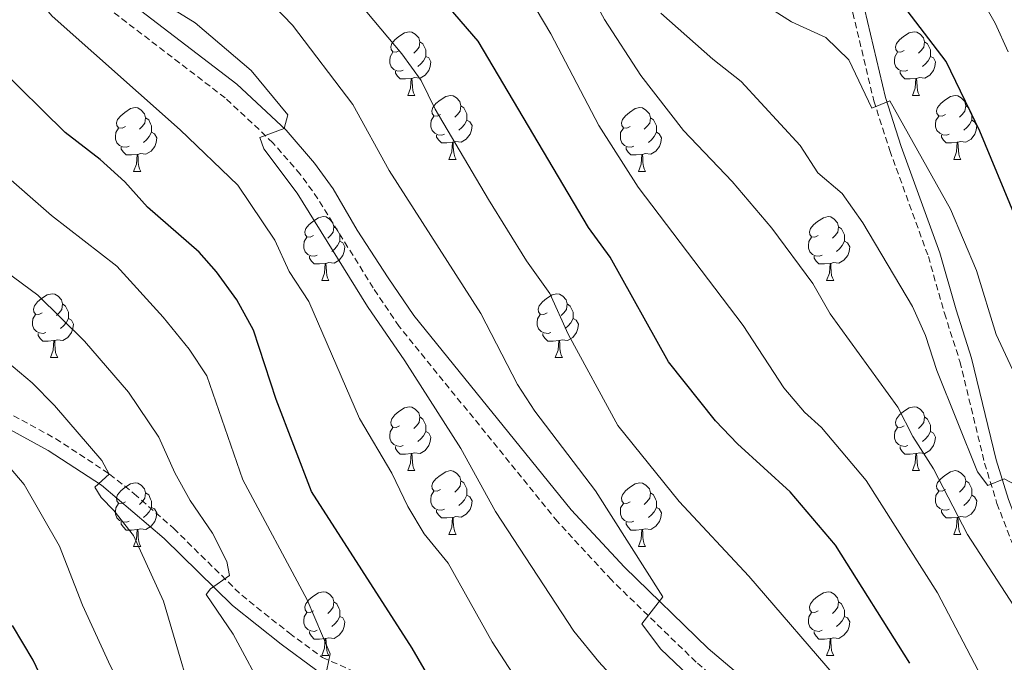
# Model space of a CAD drawing. Units: metres. Extents: x 620496 to 625003, y 4712890 to 4715939.
# Drawn here: x 622078 to 622233, y 4715206 to 4715307 of the extents above; entities that cross this region are included whole.
import ezdxf

# ---------------------------------------------------------------- set-up
doc = ezdxf.new("R2010")
doc.units = ezdxf.units.M
doc.header["$MEASUREMENT"] = 0
doc.linetypes.add('TRAZOS', pattern=[0.75, 0.5, -0.25])
doc.linetypes.add('TRAZOSX2', pattern=[1.5, 1, -0.5])
for name, color, linetype, lineweight in [('Level 21', 1, 'TRAZOS', 0), ('Level 36', 92, 'Continuous', 0), ('Level 4', 36, 'Continuous', 30), ('Level 5', 36, 'Continuous', 0)]:
    doc.layers.add(name, color=color, linetype=linetype, lineweight=lineweight)

msp = doc.modelspace()

# ---------------------------------------------------------------- linework, layer by layer
at = {"layer": 'Level 21', "color": 19, "linetype": 'TRAZOSX2', "lineweight": 0}
for points in [[(622198.88, 4715402.2, 752.62), (622198.09, 4715388.06, 757.03), (622195.39, 4715373.28, 761.29), (622194.39, 4715368.06, 763.62), (622194.3, 4715361.89, 764.71), (622195.38, 4715355.59, 766.62), (622198.93, 4715338.12, 770.06), (622200.77, 4715329.54, 772.39), (622202.5, 4715323.53, 773.68), (622209.1, 4715307.85, 777.15), (622212.39, 4715294.02, 779.86), (622214.9, 4715286.21, 780.45), (622220.97, 4715269.52, 781.8), (622223.5, 4715260.6, 782.48), (622225.93, 4715253, 783.45), (622229.81, 4715237.03, 784.65), (622231.75, 4715230.7, 785.36), (622234.01, 4715224.78, 785.62), (622237.75, 4715217.31, 786.42), (622243.53, 4715203.43, 787.95)], [(622193.44, 4715198.15, 808.63), (622184.47, 4715205.75, 809.28), (622171.15, 4715218.66, 810.46), (622162.67, 4715227.83, 810.98), (622137.81, 4715258.54, 813.37), (622133.7, 4715264.58, 813.4), (622125.03, 4715278.61, 814.46), (622122.26, 4715282.45, 814.67), (622117.96, 4715287.42, 814.99), (622110.45, 4715294.47, 815.25), (622092.61, 4715308.15, 815.99), (622080.74, 4715320.16, 816.34), (622067.01, 4715336.67, 817.08)], [(622071.93, 4715247.37, 842.89), (622083.78, 4715240.9, 841.07), (622092.29, 4715235.31, 839.87), (622096.16, 4715232.22, 839.14), (622102.36, 4715226.75, 837.53), (622113.05, 4715216.25, 834.12), (622120.55, 4715210.28, 832.07), (622125.76, 4715206.47, 830.42), (622130.16, 4715204.53, 829.09)]]:
    msp.add_polyline3d(points, dxfattribs=at)
at = {"layer": 'Level 21', "color": 19, "linetype": 'Continuous', "lineweight": 0}
for points in [[(622245.33, 4715204.03, 787.95), (622239.47, 4715218.11, 786.42), (622235.75, 4715225.54, 785.62), (622233.55, 4715231.32, 785.36), (622231.65, 4715237.53, 784.65), (622227.77, 4715253.52, 783.45), (622225.32, 4715261.14, 782.48), (622222.77, 4715270.1, 781.8), (622216.7, 4715286.83, 780.45), (622214.23, 4715294.54, 779.86), (622210.92, 4715308.45, 777.15), (622204.3, 4715324.17, 773.68), (622202.61, 4715330, 772.39), (622200.79, 4715338.5, 770.06), (622197.24, 4715355.93, 766.62), (622196.2, 4715362.03, 764.71), (622196.29, 4715367.86, 763.62), (622197.55, 4715374.54, 760.77)], [(622069.08, 4715338.64, 817.08), (622082.85, 4715322.07, 816.34), (622094.5, 4715310.29, 815.99), (622112.29, 4715296.64, 815.25), (622120.02, 4715289.39, 814.99), (622124.49, 4715284.22, 814.67), (622127.42, 4715280.17, 814.46), (622131.22, 4715273.67, 814.07), (622136.07, 4715266.15, 813.4), (622140.1, 4715260.24, 813.37), (622164.82, 4715229.69, 810.98), (622173.19, 4715220.65, 810.46), (622186.38, 4715207.86, 809.28), (622195.23, 4715200.37, 808.63)], [(622071.02, 4715245.38, 842.89), (622082.66, 4715239.03, 841.07), (622091.01, 4715233.55, 839.87), (622100.88, 4715225.16, 837.53), (622111.61, 4715214.62, 834.12), (622119.23, 4715208.55, 832.07), (622124.67, 4715204.57, 830.42), (622129.39, 4715202.49, 829.09), (622138.89, 4715199.5, 826.28), (622155.51, 4715192.72, 821.51), (622162.95, 4715190.74, 819.3), (622170.25, 4715189.52, 817.66), (622176.4, 4715187.81, 815.92), (622181.31, 4715186.73, 814.82), (622185.03, 4715186.16, 814.01), (622190.6, 4715186.02, 812.48), (622195.55, 4715186.35, 810.8), (622204.72, 4715188.28, 807.72)]]:
    msp.add_polyline3d(points, dxfattribs=at)
at = {"layer": 'Level 36', "color": 92, "linetype": 'Continuous', "lineweight": 0}
for p, q in [((622139.15, 4715294.84, 0.01), (622140.27, 4715294.84, 0.01)), ((622218.48, 4715294.84, 0.01), (622219.6, 4715294.84, 0.01)), ((622145.62, 4715284.8, 0.01), (622146.75, 4715284.8, 0.01)), ((622224.95, 4715284.8, 0.01), (622226.08, 4715284.8, 0.01)), ((622096.07, 4715282.9, 0.01), (622097.19, 4715282.9, 0.01)), ((622175.4, 4715282.9, 0.01), (622176.52, 4715282.9, 0.01)), ((622125.64, 4715265.76, 0.01), (622126.77, 4715265.76, 0.01)), ((622204.97, 4715265.76, 0.01), (622206.1, 4715265.76, 0.01)), ((622083.01, 4715253.62, 0.01), (622084.13, 4715253.62, 0.01)), ((622162.34, 4715253.62, 0.01), (622163.46, 4715253.62, 0.01)), ((622139.15, 4715235.85, 0.01), (622140.27, 4715235.85, 0.01)), ((622218.48, 4715235.85, 0.01), (622219.6, 4715235.85, 0.01)), ((622145.62, 4715225.81, 0.01), (622146.75, 4715225.81, 0.01)), ((622224.95, 4715225.81, 0.01), (622226.08, 4715225.81, 0.01)), ((622096.07, 4715223.91, 0.01), (622097.19, 4715223.91, 0.01)), ((622175.4, 4715223.91, 0.01), (622176.52, 4715223.91, 0.01)), ((622125.64, 4715206.76, 0.01), (622126.77, 4715206.76, 0.01)), ((622204.97, 4715206.76, 0.01), (622206.1, 4715206.76, 0.01))]:
    msp.add_line(p, q, dxfattribs=at)
for points in [[(622137.85, 4715301.9, 0.01), (622137.32, 4715301.64, 0.01), (622136.79, 4715301.69, 0.01), (622136.52, 4715302.06, 0.01), (622136.47, 4715302.48, 0.01), (622136.63, 4715303, 0.01), (622137.11, 4715303.6, 0.01), (622137.74, 4715304.13, 0.01), (622138.64, 4715304.72, 0.01), (622139.39, 4715304.88, 0.01), (622139.81, 4715304.82, 0.01), (622140.34, 4715304.5, 0.01), (622140.87, 4715303.92, 0.01), (622141.03, 4715303.28, 0.01), (622140.92, 4715302.43, 0.01), (622140.5, 4715301.9, 0.01), (622140.08, 4715301.48, 0.01)], [(622217.18, 4715301.9, 0.01), (622216.64, 4715301.64, 0.01), (622216.12, 4715301.69, 0.01), (622215.85, 4715302.06, 0.01), (622215.8, 4715302.48, 0.01), (622215.96, 4715303, 0.01), (622216.44, 4715303.6, 0.01), (622217.07, 4715304.13, 0.01), (622217.97, 4715304.72, 0.01), (622218.72, 4715304.88, 0.01), (622219.14, 4715304.82, 0.01), (622219.67, 4715304.5, 0.01), (622220.2, 4715303.92, 0.01), (622220.36, 4715303.28, 0.01), (622220.25, 4715302.43, 0.01), (622219.82, 4715301.9, 0.01), (622219.4, 4715301.48, 0.01)], [(622141.03, 4715303.28, 0.01), (622141.51, 4715302.96, 0.01), (622141.82, 4715302.32, 0.01), (622141.98, 4715302, 0.01), (622141.98, 4715301.42, 0.01), (622141.98, 4715301, 0.01), (622141.61, 4715300.31, 0.01), (622141.19, 4715299.83, 0.01), (622140.71, 4715299.41, 0.01)], [(622220.36, 4715303.28, 0.01), (622220.84, 4715302.96, 0.01), (622221.15, 4715302.32, 0.01), (622221.31, 4715302, 0.01), (622221.31, 4715301.42, 0.01), (622221.31, 4715301, 0.01), (622220.94, 4715300.31, 0.01), (622220.52, 4715299.83, 0.01), (622220.04, 4715299.41, 0.01)], [(622138.43, 4715298.82, 0.01), (622138.01, 4715298.66, 0.01), (622137.42, 4715298.72, 0.01), (622136.95, 4715298.93, 0.01), (622136.52, 4715299.36, 0.01), (622136.31, 4715299.94, 0.01), (622136.31, 4715300.36, 0.01), (622136.36, 4715300.94, 0.01), (622136.79, 4715301.64, 0.01)], [(622217.76, 4715298.82, 0.01), (622217.34, 4715298.66, 0.01), (622216.75, 4715298.72, 0.01), (622216.28, 4715298.93, 0.01), (622215.85, 4715299.36, 0.01), (622215.64, 4715299.94, 0.01), (622215.64, 4715300.36, 0.01), (622215.69, 4715300.94, 0.01), (622216.12, 4715301.64, 0.01)], [(622141.98, 4715301, 0.01), (622142.44, 4715300.75, 0.01), (622142.78, 4715300.14, 0.01), (622142.67, 4715299.41, 0.01), (622142.46, 4715298.77, 0.01), (622141.88, 4715298.03, 0.01), (622141.08, 4715297.55, 0.01), (622140.23, 4715297.66, 0.01), (622139.8, 4715297.52, 0.01)], [(622221.31, 4715301, 0.01), (622221.76, 4715300.75, 0.01), (622222.11, 4715300.14, 0.01), (622222, 4715299.41, 0.01), (622221.79, 4715298.77, 0.01), (622221.2, 4715298.03, 0.01), (622220.41, 4715297.55, 0.01), (622219.56, 4715297.66, 0.01), (622219.13, 4715297.52, 0.01)], [(622139.69, 4715297.52, 0.01), (622138.8, 4715297.44, 0.01), (622137.96, 4715297.44, 0.01), (622137.53, 4715297.87, 0.01), (622137.21, 4715298.34, 0.01), (622137.21, 4715298.66, 0.01)], [(622219.02, 4715297.52, 0.01), (622218.13, 4715297.44, 0.01), (622217.28, 4715297.44, 0.01), (622216.86, 4715297.87, 0.01), (622216.54, 4715298.34, 0.01), (622216.54, 4715298.66, 0.01)], [(622139.15, 4715294.84, 0.01), (622139.58, 4715296, 0.01), (622139.69, 4715297.52, 0.01), (622139.8, 4715297.52, 0.01), (622139.84, 4715296.94, 0.01), (622139.87, 4715296.26, 0.01), (622139.94, 4715295.64, 0.01), (622140.06, 4715295.24, 0.01), (622140.27, 4715294.84, 0.01)], [(622218.48, 4715294.84, 0.01), (622218.91, 4715296, 0.01), (622219.02, 4715297.52, 0.01), (622219.13, 4715297.52, 0.01), (622219.16, 4715296.94, 0.01), (622219.2, 4715296.26, 0.01), (622219.27, 4715295.64, 0.01), (622219.38, 4715295.24, 0.01), (622219.6, 4715294.84, 0.01)], [(622144.32, 4715291.86, 0.01), (622143.79, 4715291.6, 0.01), (622143.26, 4715291.66, 0.01), (622143, 4715292.02, 0.01), (622142.94, 4715292.45, 0.01), (622143.1, 4715292.97, 0.01), (622143.58, 4715293.56, 0.01), (622144.22, 4715294.1, 0.01), (622145.12, 4715294.68, 0.01), (622145.86, 4715294.84, 0.01), (622146.29, 4715294.78, 0.01), (622146.82, 4715294.47, 0.01), (622147.35, 4715293.88, 0.01), (622147.51, 4715293.24, 0.01), (622147.4, 4715292.4, 0.01), (622146.97, 4715291.86, 0.01), (622146.55, 4715291.44, 0.01)], [(622223.65, 4715291.86, 0.01), (622223.12, 4715291.6, 0.01), (622222.59, 4715291.66, 0.01), (622222.32, 4715292.02, 0.01), (622222.27, 4715292.45, 0.01), (622222.43, 4715292.97, 0.01), (622222.91, 4715293.56, 0.01), (622223.54, 4715294.1, 0.01), (622224.44, 4715294.68, 0.01), (622225.19, 4715294.84, 0.01), (622225.62, 4715294.78, 0.01), (622226.14, 4715294.47, 0.01), (622226.68, 4715293.88, 0.01), (622226.84, 4715293.24, 0.01), (622226.72, 4715292.4, 0.01), (622226.3, 4715291.86, 0.01), (622225.88, 4715291.44, 0.01)], [(622094.77, 4715289.96, 0.01), (622094.24, 4715289.7, 0.01), (622093.71, 4715289.75, 0.01), (622093.44, 4715290.12, 0.01), (622093.39, 4715290.54, 0.01), (622093.55, 4715291.06, 0.01), (622094.03, 4715291.66, 0.01), (622094.66, 4715292.19, 0.01), (622095.56, 4715292.78, 0.01), (622096.31, 4715292.94, 0.01), (622096.73, 4715292.88, 0.01), (622097.26, 4715292.56, 0.01), (622097.79, 4715291.98, 0.01), (622097.95, 4715291.34, 0.01), (622097.84, 4715290.49, 0.01), (622097.42, 4715289.96, 0.01), (622097, 4715289.54, 0.01)], [(622147.51, 4715293.24, 0.01), (622147.98, 4715292.93, 0.01), (622148.3, 4715292.29, 0.01), (622148.46, 4715291.97, 0.01), (622148.46, 4715291.39, 0.01), (622148.46, 4715290.96, 0.01), (622148.09, 4715290.28, 0.01), (622147.67, 4715289.8, 0.01), (622147.19, 4715289.38, 0.01)], [(622174.1, 4715289.96, 0.01), (622173.56, 4715289.7, 0.01), (622173.04, 4715289.75, 0.01), (622172.77, 4715290.12, 0.01), (622172.72, 4715290.54, 0.01), (622172.88, 4715291.06, 0.01), (622173.36, 4715291.66, 0.01), (622173.99, 4715292.19, 0.01), (622174.89, 4715292.78, 0.01), (622175.64, 4715292.94, 0.01), (622176.06, 4715292.88, 0.01), (622176.59, 4715292.56, 0.01), (622177.12, 4715291.98, 0.01), (622177.28, 4715291.34, 0.01), (622177.17, 4715290.49, 0.01), (622176.74, 4715289.96, 0.01), (622176.32, 4715289.54, 0.01)], [(622226.84, 4715293.24, 0.01), (622227.31, 4715292.93, 0.01), (622227.62, 4715292.29, 0.01), (622227.78, 4715291.97, 0.01), (622227.78, 4715291.39, 0.01), (622227.78, 4715290.96, 0.01), (622227.42, 4715290.28, 0.01), (622227, 4715289.8, 0.01), (622226.52, 4715289.38, 0.01)], [(622097.95, 4715291.34, 0.01), (622098.43, 4715291.02, 0.01), (622098.74, 4715290.38, 0.01), (622098.9, 4715290.06, 0.01), (622098.9, 4715289.48, 0.01), (622098.9, 4715289.06, 0.01), (622098.53, 4715288.37, 0.01), (622098.11, 4715287.89, 0.01), (622097.63, 4715287.47, 0.01)], [(622144.91, 4715288.78, 0.01), (622144.48, 4715288.62, 0.01), (622143.9, 4715288.68, 0.01), (622143.42, 4715288.9, 0.01), (622143, 4715289.32, 0.01), (622142.78, 4715289.9, 0.01), (622142.78, 4715290.32, 0.01), (622142.84, 4715290.91, 0.01), (622143.26, 4715291.6, 0.01)], [(622148.46, 4715290.96, 0.01), (622148.91, 4715290.72, 0.01), (622149.26, 4715290.1, 0.01), (622149.15, 4715289.38, 0.01), (622148.94, 4715288.74, 0.01), (622148.35, 4715288, 0.01), (622147.56, 4715287.52, 0.01), (622146.71, 4715287.62, 0.01), (622146.28, 4715287.49, 0.01)], [(622177.28, 4715291.34, 0.01), (622177.76, 4715291.02, 0.01), (622178.07, 4715290.38, 0.01), (622178.23, 4715290.06, 0.01), (622178.23, 4715289.48, 0.01), (622178.23, 4715289.06, 0.01), (622177.86, 4715288.37, 0.01), (622177.44, 4715287.89, 0.01), (622176.96, 4715287.47, 0.01)], [(622224.24, 4715288.78, 0.01), (622223.81, 4715288.62, 0.01), (622223.22, 4715288.68, 0.01), (622222.75, 4715288.9, 0.01), (622222.32, 4715289.32, 0.01), (622222.11, 4715289.9, 0.01), (622222.11, 4715290.32, 0.01), (622222.16, 4715290.91, 0.01), (622222.59, 4715291.6, 0.01)], [(622227.78, 4715290.96, 0.01), (622228.24, 4715290.72, 0.01), (622228.58, 4715290.1, 0.01), (622228.48, 4715289.38, 0.01), (622228.26, 4715288.74, 0.01), (622227.68, 4715288, 0.01), (622226.88, 4715287.52, 0.01), (622226.04, 4715287.62, 0.01), (622225.6, 4715287.49, 0.01)], [(622095.35, 4715286.88, 0.01), (622094.93, 4715286.72, 0.01), (622094.34, 4715286.78, 0.01), (622093.87, 4715286.99, 0.01), (622093.44, 4715287.42, 0.01), (622093.23, 4715288, 0.01), (622093.23, 4715288.42, 0.01), (622093.28, 4715289, 0.01), (622093.71, 4715289.7, 0.01)], [(622098.9, 4715289.06, 0.01), (622099.36, 4715288.81, 0.01), (622099.7, 4715288.2, 0.01), (622099.59, 4715287.47, 0.01), (622099.38, 4715286.83, 0.01), (622098.8, 4715286.09, 0.01), (622098, 4715285.61, 0.01), (622097.15, 4715285.72, 0.01), (622096.72, 4715285.58, 0.01)], [(622174.68, 4715286.88, 0.01), (622174.26, 4715286.72, 0.01), (622173.67, 4715286.78, 0.01), (622173.2, 4715286.99, 0.01), (622172.77, 4715287.42, 0.01), (622172.56, 4715288, 0.01), (622172.56, 4715288.42, 0.01), (622172.61, 4715289, 0.01), (622173.04, 4715289.7, 0.01)], [(622178.23, 4715289.06, 0.01), (622178.68, 4715288.81, 0.01), (622179.03, 4715288.2, 0.01), (622178.92, 4715287.47, 0.01), (622178.71, 4715286.83, 0.01), (622178.12, 4715286.09, 0.01), (622177.33, 4715285.61, 0.01), (622176.48, 4715285.72, 0.01), (622176.05, 4715285.58, 0.01)], [(622146.17, 4715287.49, 0.01), (622145.28, 4715287.4, 0.01), (622144.43, 4715287.4, 0.01), (622144.01, 4715287.84, 0.01), (622143.69, 4715288.31, 0.01), (622143.69, 4715288.62, 0.01)], [(622225.5, 4715287.49, 0.01), (622224.6, 4715287.4, 0.01), (622223.76, 4715287.4, 0.01), (622223.34, 4715287.84, 0.01), (622223.02, 4715288.31, 0.01), (622223.02, 4715288.62, 0.01)], [(622096.61, 4715285.58, 0.01), (622095.72, 4715285.5, 0.01), (622094.88, 4715285.5, 0.01), (622094.45, 4715285.93, 0.01), (622094.13, 4715286.4, 0.01), (622094.13, 4715286.72, 0.01)], [(622145.62, 4715284.8, 0.01), (622146.06, 4715285.96, 0.01), (622146.17, 4715287.49, 0.01), (622146.28, 4715287.49, 0.01), (622146.31, 4715286.9, 0.01), (622146.35, 4715286.22, 0.01), (622146.42, 4715285.6, 0.01), (622146.53, 4715285.2, 0.01), (622146.75, 4715284.8, 0.01)], [(622175.94, 4715285.58, 0.01), (622175.05, 4715285.5, 0.01), (622174.2, 4715285.5, 0.01), (622173.78, 4715285.93, 0.01), (622173.46, 4715286.4, 0.01), (622173.46, 4715286.72, 0.01)], [(622224.95, 4715284.8, 0.01), (622225.38, 4715285.96, 0.01), (622225.5, 4715287.49, 0.01), (622225.6, 4715287.49, 0.01), (622225.64, 4715286.9, 0.01), (622225.68, 4715286.22, 0.01), (622225.74, 4715285.6, 0.01), (622225.86, 4715285.2, 0.01), (622226.08, 4715284.8, 0.01)], [(622096.07, 4715282.9, 0.01), (622096.5, 4715284.06, 0.01), (622096.61, 4715285.58, 0.01), (622096.72, 4715285.58, 0.01), (622096.76, 4715285, 0.01), (622096.79, 4715284.32, 0.01), (622096.86, 4715283.7, 0.01), (622096.98, 4715283.3, 0.01), (622097.19, 4715282.9, 0.01)], [(622175.4, 4715282.9, 0.01), (622175.83, 4715284.06, 0.01), (622175.94, 4715285.58, 0.01), (622176.05, 4715285.58, 0.01), (622176.08, 4715285, 0.01), (622176.12, 4715284.32, 0.01), (622176.19, 4715283.7, 0.01), (622176.3, 4715283.3, 0.01), (622176.52, 4715282.9, 0.01)], [(622124.34, 4715272.82, 0.01), (622123.82, 4715272.55, 0.01), (622123.28, 4715272.61, 0.01), (622123.02, 4715272.98, 0.01), (622122.96, 4715273.4, 0.01), (622123.12, 4715273.92, 0.01), (622123.6, 4715274.52, 0.01), (622124.24, 4715275.05, 0.01), (622125.14, 4715275.63, 0.01), (622125.88, 4715275.79, 0.01), (622126.31, 4715275.74, 0.01), (622126.84, 4715275.42, 0.01), (622127.37, 4715274.84, 0.01), (622127.53, 4715274.2, 0.01), (622127.42, 4715273.35, 0.01), (622127, 4715272.82, 0.01), (622126.58, 4715272.39, 0.01)], [(622203.67, 4715272.82, 0.01), (622203.14, 4715272.55, 0.01), (622202.61, 4715272.61, 0.01), (622202.35, 4715272.98, 0.01), (622202.29, 4715273.4, 0.01), (622202.45, 4715273.92, 0.01), (622202.93, 4715274.52, 0.01), (622203.57, 4715275.05, 0.01), (622204.47, 4715275.63, 0.01), (622205.21, 4715275.79, 0.01), (622205.64, 4715275.74, 0.01), (622206.17, 4715275.42, 0.01), (622206.7, 4715274.84, 0.01), (622206.86, 4715274.2, 0.01), (622206.75, 4715273.35, 0.01), (622206.32, 4715272.82, 0.01), (622205.9, 4715272.39, 0.01)], [(622127.53, 4715274.2, 0.01), (622128, 4715273.88, 0.01), (622128.32, 4715273.24, 0.01), (622128.48, 4715272.92, 0.01), (622128.48, 4715272.34, 0.01), (622128.48, 4715271.92, 0.01), (622128.11, 4715271.23, 0.01), (622127.69, 4715270.75, 0.01), (622127.21, 4715270.33, 0.01)], [(622206.86, 4715274.2, 0.01), (622207.33, 4715273.88, 0.01), (622207.65, 4715273.24, 0.01), (622207.81, 4715272.92, 0.01), (622207.81, 4715272.34, 0.01), (622207.81, 4715271.92, 0.01), (622207.44, 4715271.23, 0.01), (622207.02, 4715270.75, 0.01), (622206.54, 4715270.33, 0.01)], [(622124.93, 4715269.74, 0.01), (622124.5, 4715269.58, 0.01), (622123.92, 4715269.64, 0.01), (622123.44, 4715269.85, 0.01), (622123.02, 4715270.27, 0.01), (622122.8, 4715270.86, 0.01), (622122.8, 4715271.28, 0.01), (622122.86, 4715271.86, 0.01), (622123.28, 4715272.55, 0.01)], [(622204.26, 4715269.74, 0.01), (622203.83, 4715269.58, 0.01), (622203.25, 4715269.64, 0.01), (622202.77, 4715269.85, 0.01), (622202.35, 4715270.27, 0.01), (622202.13, 4715270.86, 0.01), (622202.13, 4715271.28, 0.01), (622202.19, 4715271.86, 0.01), (622202.61, 4715272.55, 0.01)], [(622128.48, 4715271.92, 0.01), (622128.94, 4715271.67, 0.01), (622129.28, 4715271.05, 0.01), (622129.17, 4715270.33, 0.01), (622128.96, 4715269.69, 0.01), (622128.38, 4715268.95, 0.01), (622127.58, 4715268.47, 0.01), (622126.73, 4715268.57, 0.01), (622126.3, 4715268.44, 0.01)], [(622207.81, 4715271.92, 0.01), (622208.26, 4715271.67, 0.01), (622208.61, 4715271.05, 0.01), (622208.5, 4715270.33, 0.01), (622208.29, 4715269.69, 0.01), (622207.7, 4715268.95, 0.01), (622206.91, 4715268.47, 0.01), (622206.06, 4715268.57, 0.01), (622205.63, 4715268.44, 0.01)], [(622126.19, 4715268.44, 0.01), (622125.3, 4715268.36, 0.01), (622124.46, 4715268.36, 0.01), (622124.03, 4715268.79, 0.01), (622123.71, 4715269.26, 0.01), (622123.71, 4715269.58, 0.01)], [(622205.52, 4715268.44, 0.01), (622204.63, 4715268.36, 0.01), (622203.78, 4715268.36, 0.01), (622203.36, 4715268.79, 0.01), (622203.04, 4715269.26, 0.01), (622203.04, 4715269.58, 0.01)], [(622125.64, 4715265.76, 0.01), (622126.08, 4715266.92, 0.01), (622126.19, 4715268.44, 0.01), (622126.3, 4715268.44, 0.01), (622126.34, 4715267.86, 0.01), (622126.37, 4715267.17, 0.01), (622126.44, 4715266.56, 0.01), (622126.56, 4715266.16, 0.01), (622126.77, 4715265.76, 0.01)], [(622204.97, 4715265.76, 0.01), (622205.41, 4715266.92, 0.01), (622205.52, 4715268.44, 0.01), (622205.63, 4715268.44, 0.01), (622205.66, 4715267.86, 0.01), (622205.7, 4715267.17, 0.01), (622205.77, 4715266.56, 0.01), (622205.88, 4715266.16, 0.01), (622206.1, 4715265.76, 0.01)], [(622081.71, 4715260.68, 0.01), (622081.18, 4715260.41, 0.01), (622080.65, 4715260.47, 0.01), (622080.38, 4715260.84, 0.01), (622080.33, 4715261.26, 0.01), (622080.49, 4715261.78, 0.01), (622080.97, 4715262.38, 0.01), (622081.6, 4715262.91, 0.01), (622082.5, 4715263.49, 0.01), (622083.25, 4715263.65, 0.01), (622083.67, 4715263.6, 0.01), (622084.2, 4715263.28, 0.01), (622084.73, 4715262.7, 0.01), (622084.89, 4715262.06, 0.01), (622084.78, 4715261.21, 0.01), (622084.36, 4715260.68, 0.01), (622083.94, 4715260.25, 0.01)], [(622161.04, 4715260.68, 0.01), (622160.51, 4715260.41, 0.01), (622159.98, 4715260.47, 0.01), (622159.71, 4715260.84, 0.01), (622159.66, 4715261.26, 0.01), (622159.82, 4715261.78, 0.01), (622160.3, 4715262.38, 0.01), (622160.93, 4715262.91, 0.01), (622161.83, 4715263.49, 0.01), (622162.58, 4715263.65, 0.01), (622163, 4715263.6, 0.01), (622163.53, 4715263.28, 0.01), (622164.06, 4715262.7, 0.01), (622164.22, 4715262.06, 0.01), (622164.11, 4715261.21, 0.01), (622163.69, 4715260.68, 0.01), (622163.27, 4715260.25, 0.01)], [(622084.89, 4715262.06, 0.01), (622085.37, 4715261.74, 0.01), (622085.68, 4715261.1, 0.01), (622085.84, 4715260.78, 0.01), (622085.84, 4715260.2, 0.01), (622085.84, 4715259.78, 0.01), (622085.47, 4715259.09, 0.01), (622085.05, 4715258.61, 0.01), (622084.57, 4715258.19, 0.01)], [(622164.22, 4715262.06, 0.01), (622164.7, 4715261.74, 0.01), (622165.01, 4715261.1, 0.01), (622165.17, 4715260.78, 0.01), (622165.17, 4715260.2, 0.01), (622165.17, 4715259.78, 0.01), (622164.8, 4715259.09, 0.01), (622164.38, 4715258.61, 0.01), (622163.9, 4715258.19, 0.01)], [(622082.29, 4715257.6, 0.01), (622081.87, 4715257.44, 0.01), (622081.28, 4715257.5, 0.01), (622080.81, 4715257.71, 0.01), (622080.38, 4715258.13, 0.01), (622080.17, 4715258.72, 0.01), (622080.17, 4715259.14, 0.01), (622080.22, 4715259.72, 0.01), (622080.65, 4715260.41, 0.01)], [(622085.84, 4715259.78, 0.01), (622086.3, 4715259.53, 0.01), (622086.64, 4715258.91, 0.01), (622086.53, 4715258.19, 0.01), (622086.32, 4715257.55, 0.01), (622085.74, 4715256.81, 0.01), (622084.94, 4715256.33, 0.01), (622084.09, 4715256.43, 0.01), (622083.66, 4715256.3, 0.01)], [(622161.62, 4715257.6, 0.01), (622161.2, 4715257.44, 0.01), (622160.61, 4715257.5, 0.01), (622160.14, 4715257.71, 0.01), (622159.71, 4715258.13, 0.01), (622159.5, 4715258.72, 0.01), (622159.5, 4715259.14, 0.01), (622159.55, 4715259.72, 0.01), (622159.98, 4715260.41, 0.01)], [(622165.17, 4715259.78, 0.01), (622165.63, 4715259.53, 0.01), (622165.97, 4715258.91, 0.01), (622165.86, 4715258.19, 0.01), (622165.65, 4715257.55, 0.01), (622165.07, 4715256.81, 0.01), (622164.27, 4715256.33, 0.01), (622163.42, 4715256.43, 0.01), (622162.99, 4715256.3, 0.01)], [(622083.55, 4715256.3, 0.01), (622082.66, 4715256.22, 0.01), (622081.82, 4715256.22, 0.01), (622081.39, 4715256.65, 0.01), (622081.07, 4715257.12, 0.01), (622081.07, 4715257.44, 0.01)], [(622162.88, 4715256.3, 0.01), (622161.99, 4715256.22, 0.01), (622161.15, 4715256.22, 0.01), (622160.72, 4715256.65, 0.01), (622160.4, 4715257.12, 0.01), (622160.4, 4715257.44, 0.01)], [(622083.01, 4715253.62, 0.01), (622083.44, 4715254.78, 0.01), (622083.55, 4715256.3, 0.01), (622083.66, 4715256.3, 0.01), (622083.7, 4715255.72, 0.01), (622083.73, 4715255.03, 0.01), (622083.8, 4715254.42, 0.01), (622083.92, 4715254.02, 0.01), (622084.13, 4715253.62, 0.01)], [(622162.34, 4715253.62, 0.01), (622162.77, 4715254.78, 0.01), (622162.88, 4715256.3, 0.01), (622162.99, 4715256.3, 0.01), (622163.03, 4715255.72, 0.01), (622163.06, 4715255.03, 0.01), (622163.13, 4715254.42, 0.01), (622163.25, 4715254.02, 0.01), (622163.46, 4715253.62, 0.01)], [(622137.85, 4715242.91, 0.01), (622137.32, 4715242.64, 0.01), (622136.79, 4715242.7, 0.01), (622136.52, 4715243.07, 0.01), (622136.47, 4715243.49, 0.01), (622136.63, 4715244.01, 0.01), (622137.11, 4715244.61, 0.01), (622137.74, 4715245.14, 0.01), (622138.64, 4715245.72, 0.01), (622139.39, 4715245.88, 0.01), (622139.81, 4715245.83, 0.01), (622140.34, 4715245.51, 0.01), (622140.87, 4715244.93, 0.01), (622141.03, 4715244.29, 0.01), (622140.92, 4715243.44, 0.01), (622140.5, 4715242.91, 0.01), (622140.08, 4715242.48, 0.01)], [(622217.18, 4715242.91, 0.01), (622216.64, 4715242.64, 0.01), (622216.12, 4715242.7, 0.01), (622215.85, 4715243.07, 0.01), (622215.8, 4715243.49, 0.01), (622215.96, 4715244.01, 0.01), (622216.44, 4715244.61, 0.01), (622217.07, 4715245.14, 0.01), (622217.97, 4715245.72, 0.01), (622218.72, 4715245.88, 0.01), (622219.14, 4715245.83, 0.01), (622219.67, 4715245.51, 0.01), (622220.2, 4715244.93, 0.01), (622220.36, 4715244.29, 0.01), (622220.25, 4715243.44, 0.01), (622219.82, 4715242.91, 0.01), (622219.4, 4715242.48, 0.01)], [(622141.03, 4715244.29, 0.01), (622141.51, 4715243.97, 0.01), (622141.82, 4715243.33, 0.01), (622141.98, 4715243.01, 0.01), (622141.98, 4715242.43, 0.01), (622141.98, 4715242.01, 0.01), (622141.61, 4715241.32, 0.01), (622141.19, 4715240.84, 0.01), (622140.71, 4715240.42, 0.01)], [(622220.36, 4715244.29, 0.01), (622220.84, 4715243.97, 0.01), (622221.15, 4715243.33, 0.01), (622221.31, 4715243.01, 0.01), (622221.31, 4715242.43, 0.01), (622221.31, 4715242.01, 0.01), (622220.94, 4715241.32, 0.01), (622220.52, 4715240.84, 0.01), (622220.04, 4715240.42, 0.01)], [(622138.43, 4715239.83, 0.01), (622138.01, 4715239.67, 0.01), (622137.42, 4715239.73, 0.01), (622136.95, 4715239.94, 0.01), (622136.52, 4715240.36, 0.01), (622136.31, 4715240.95, 0.01), (622136.31, 4715241.37, 0.01), (622136.36, 4715241.95, 0.01), (622136.79, 4715242.64, 0.01)], [(622217.76, 4715239.83, 0.01), (622217.34, 4715239.67, 0.01), (622216.75, 4715239.73, 0.01), (622216.28, 4715239.94, 0.01), (622215.85, 4715240.36, 0.01), (622215.64, 4715240.95, 0.01), (622215.64, 4715241.37, 0.01), (622215.69, 4715241.95, 0.01), (622216.12, 4715242.64, 0.01)], [(622141.98, 4715242.01, 0.01), (622142.44, 4715241.76, 0.01), (622142.78, 4715241.14, 0.01), (622142.67, 4715240.42, 0.01), (622142.46, 4715239.78, 0.01), (622141.88, 4715239.04, 0.01), (622141.08, 4715238.56, 0.01), (622140.23, 4715238.66, 0.01), (622139.8, 4715238.53, 0.01)], [(622221.31, 4715242.01, 0.01), (622221.76, 4715241.76, 0.01), (622222.11, 4715241.14, 0.01), (622222, 4715240.42, 0.01), (622221.79, 4715239.78, 0.01), (622221.2, 4715239.04, 0.01), (622220.41, 4715238.56, 0.01), (622219.56, 4715238.66, 0.01), (622219.13, 4715238.53, 0.01)], [(622139.69, 4715238.53, 0.01), (622138.8, 4715238.45, 0.01), (622137.96, 4715238.45, 0.01), (622137.53, 4715238.88, 0.01), (622137.21, 4715239.35, 0.01), (622137.21, 4715239.67, 0.01)], [(622219.02, 4715238.53, 0.01), (622218.13, 4715238.45, 0.01), (622217.28, 4715238.45, 0.01), (622216.86, 4715238.88, 0.01), (622216.54, 4715239.35, 0.01), (622216.54, 4715239.67, 0.01)], [(622139.15, 4715235.85, 0.01), (622139.58, 4715237.01, 0.01), (622139.69, 4715238.53, 0.01), (622139.8, 4715238.53, 0.01), (622139.84, 4715237.95, 0.01), (622139.87, 4715237.26, 0.01), (622139.94, 4715236.65, 0.01), (622140.06, 4715236.25, 0.01), (622140.27, 4715235.85, 0.01)], [(622218.48, 4715235.85, 0.01), (622218.91, 4715237.01, 0.01), (622219.02, 4715238.53, 0.01), (622219.13, 4715238.53, 0.01), (622219.16, 4715237.95, 0.01), (622219.2, 4715237.26, 0.01), (622219.27, 4715236.65, 0.01), (622219.38, 4715236.25, 0.01), (622219.6, 4715235.85, 0.01)], [(622144.32, 4715232.87, 0.01), (622143.79, 4715232.61, 0.01), (622143.26, 4715232.66, 0.01), (622143, 4715233.03, 0.01), (622142.94, 4715233.46, 0.01), (622143.1, 4715233.98, 0.01), (622143.58, 4715234.57, 0.01), (622144.22, 4715235.1, 0.01), (622145.12, 4715235.69, 0.01), (622145.86, 4715235.85, 0.01), (622146.29, 4715235.79, 0.01), (622146.82, 4715235.48, 0.01), (622147.35, 4715234.89, 0.01), (622147.51, 4715234.25, 0.01), (622147.4, 4715233.4, 0.01), (622146.97, 4715232.87, 0.01), (622146.55, 4715232.45, 0.01)], [(622223.65, 4715232.87, 0.01), (622223.12, 4715232.61, 0.01), (622222.59, 4715232.66, 0.01), (622222.32, 4715233.03, 0.01), (622222.27, 4715233.46, 0.01), (622222.43, 4715233.98, 0.01), (622222.91, 4715234.57, 0.01), (622223.54, 4715235.1, 0.01), (622224.44, 4715235.69, 0.01), (622225.19, 4715235.85, 0.01), (622225.62, 4715235.79, 0.01), (622226.14, 4715235.48, 0.01), (622226.68, 4715234.89, 0.01), (622226.84, 4715234.25, 0.01), (622226.72, 4715233.4, 0.01), (622226.3, 4715232.87, 0.01), (622225.88, 4715232.45, 0.01)], [(622094.77, 4715230.97, 0.01), (622094.24, 4715230.7, 0.01), (622093.71, 4715230.76, 0.01), (622093.44, 4715231.13, 0.01), (622093.39, 4715231.55, 0.01), (622093.55, 4715232.07, 0.01), (622094.03, 4715232.67, 0.01), (622094.66, 4715233.2, 0.01), (622095.56, 4715233.78, 0.01), (622096.31, 4715233.94, 0.01), (622096.73, 4715233.89, 0.01), (622097.26, 4715233.57, 0.01), (622097.79, 4715232.99, 0.01), (622097.95, 4715232.35, 0.01), (622097.84, 4715231.5, 0.01), (622097.42, 4715230.97, 0.01), (622097, 4715230.54, 0.01)], [(622147.51, 4715234.25, 0.01), (622147.98, 4715233.94, 0.01), (622148.3, 4715233.3, 0.01), (622148.46, 4715232.98, 0.01), (622148.46, 4715232.4, 0.01), (622148.46, 4715231.97, 0.01), (622148.09, 4715231.28, 0.01), (622147.67, 4715230.8, 0.01), (622147.19, 4715230.38, 0.01)], [(622174.1, 4715230.97, 0.01), (622173.56, 4715230.7, 0.01), (622173.04, 4715230.76, 0.01), (622172.77, 4715231.13, 0.01), (622172.72, 4715231.55, 0.01), (622172.88, 4715232.07, 0.01), (622173.36, 4715232.67, 0.01), (622173.99, 4715233.2, 0.01), (622174.89, 4715233.78, 0.01), (622175.64, 4715233.94, 0.01), (622176.06, 4715233.89, 0.01), (622176.59, 4715233.57, 0.01), (622177.12, 4715232.99, 0.01), (622177.28, 4715232.35, 0.01), (622177.17, 4715231.5, 0.01), (622176.74, 4715230.97, 0.01), (622176.32, 4715230.54, 0.01)], [(622226.84, 4715234.25, 0.01), (622227.31, 4715233.94, 0.01), (622227.62, 4715233.3, 0.01), (622227.78, 4715232.98, 0.01), (622227.78, 4715232.4, 0.01), (622227.78, 4715231.97, 0.01), (622227.42, 4715231.28, 0.01), (622227, 4715230.8, 0.01), (622226.52, 4715230.38, 0.01)], [(622097.95, 4715232.35, 0.01), (622098.43, 4715232.03, 0.01), (622098.74, 4715231.39, 0.01), (622098.9, 4715231.07, 0.01), (622098.9, 4715230.49, 0.01), (622098.9, 4715230.07, 0.01), (622098.53, 4715229.38, 0.01), (622098.11, 4715228.9, 0.01), (622097.63, 4715228.48, 0.01)], [(622144.91, 4715229.79, 0.01), (622144.48, 4715229.63, 0.01), (622143.9, 4715229.69, 0.01), (622143.42, 4715229.9, 0.01), (622143, 4715230.33, 0.01), (622142.78, 4715230.91, 0.01), (622142.78, 4715231.33, 0.01), (622142.84, 4715231.92, 0.01), (622143.26, 4715232.61, 0.01)], [(622148.46, 4715231.97, 0.01), (622148.91, 4715231.72, 0.01), (622149.26, 4715231.11, 0.01), (622149.15, 4715230.38, 0.01), (622148.94, 4715229.74, 0.01), (622148.35, 4715229, 0.01), (622147.56, 4715228.52, 0.01), (622146.71, 4715228.63, 0.01), (622146.28, 4715228.5, 0.01)], [(622177.28, 4715232.35, 0.01), (622177.76, 4715232.03, 0.01), (622178.07, 4715231.39, 0.01), (622178.23, 4715231.07, 0.01), (622178.23, 4715230.49, 0.01), (622178.23, 4715230.07, 0.01), (622177.86, 4715229.38, 0.01), (622177.44, 4715228.9, 0.01), (622176.96, 4715228.48, 0.01)], [(622224.24, 4715229.79, 0.01), (622223.81, 4715229.63, 0.01), (622223.22, 4715229.69, 0.01), (622222.75, 4715229.9, 0.01), (622222.32, 4715230.33, 0.01), (622222.11, 4715230.91, 0.01), (622222.11, 4715231.33, 0.01), (622222.16, 4715231.92, 0.01), (622222.59, 4715232.61, 0.01)], [(622227.78, 4715231.97, 0.01), (622228.24, 4715231.72, 0.01), (622228.58, 4715231.11, 0.01), (622228.48, 4715230.38, 0.01), (622228.26, 4715229.74, 0.01), (622227.68, 4715229, 0.01), (622226.88, 4715228.52, 0.01), (622226.04, 4715228.63, 0.01), (622225.6, 4715228.5, 0.01)], [(622095.35, 4715227.89, 0.01), (622094.93, 4715227.73, 0.01), (622094.34, 4715227.79, 0.01), (622093.87, 4715228, 0.01), (622093.44, 4715228.42, 0.01), (622093.23, 4715229.01, 0.01), (622093.23, 4715229.43, 0.01), (622093.28, 4715230.01, 0.01), (622093.71, 4715230.7, 0.01)], [(622174.68, 4715227.89, 0.01), (622174.26, 4715227.73, 0.01), (622173.67, 4715227.79, 0.01), (622173.2, 4715228, 0.01), (622172.77, 4715228.42, 0.01), (622172.56, 4715229.01, 0.01), (622172.56, 4715229.43, 0.01), (622172.61, 4715230.01, 0.01), (622173.04, 4715230.7, 0.01)], [(622098.9, 4715230.07, 0.01), (622099.36, 4715229.82, 0.01), (622099.7, 4715229.2, 0.01), (622099.59, 4715228.48, 0.01), (622099.38, 4715227.84, 0.01), (622098.8, 4715227.1, 0.01), (622098, 4715226.62, 0.01), (622097.15, 4715226.72, 0.01), (622096.72, 4715226.59, 0.01)], [(622146.17, 4715228.5, 0.01), (622145.28, 4715228.41, 0.01), (622144.43, 4715228.41, 0.01), (622144.01, 4715228.84, 0.01), (622143.69, 4715229.32, 0.01), (622143.69, 4715229.63, 0.01)], [(622178.23, 4715230.07, 0.01), (622178.68, 4715229.82, 0.01), (622179.03, 4715229.2, 0.01), (622178.92, 4715228.48, 0.01), (622178.71, 4715227.84, 0.01), (622178.12, 4715227.1, 0.01), (622177.33, 4715226.62, 0.01), (622176.48, 4715226.72, 0.01), (622176.05, 4715226.59, 0.01)], [(622225.5, 4715228.5, 0.01), (622224.6, 4715228.41, 0.01), (622223.76, 4715228.41, 0.01), (622223.34, 4715228.84, 0.01), (622223.02, 4715229.32, 0.01), (622223.02, 4715229.63, 0.01)], [(622096.61, 4715226.59, 0.01), (622095.72, 4715226.51, 0.01), (622094.88, 4715226.51, 0.01), (622094.45, 4715226.94, 0.01), (622094.13, 4715227.41, 0.01), (622094.13, 4715227.73, 0.01)], [(622145.62, 4715225.81, 0.01), (622146.06, 4715226.97, 0.01), (622146.17, 4715228.5, 0.01), (622146.28, 4715228.5, 0.01), (622146.31, 4715227.91, 0.01), (622146.35, 4715227.23, 0.01), (622146.42, 4715226.61, 0.01), (622146.53, 4715226.21, 0.01), (622146.75, 4715225.81, 0.01)], [(622175.94, 4715226.59, 0.01), (622175.05, 4715226.51, 0.01), (622174.2, 4715226.51, 0.01), (622173.78, 4715226.94, 0.01), (622173.46, 4715227.41, 0.01), (622173.46, 4715227.73, 0.01)], [(622224.95, 4715225.81, 0.01), (622225.38, 4715226.97, 0.01), (622225.5, 4715228.5, 0.01), (622225.6, 4715228.5, 0.01), (622225.64, 4715227.91, 0.01), (622225.68, 4715227.23, 0.01), (622225.74, 4715226.61, 0.01), (622225.86, 4715226.21, 0.01), (622226.08, 4715225.81, 0.01)], [(622096.07, 4715223.91, 0.01), (622096.5, 4715225.07, 0.01), (622096.61, 4715226.59, 0.01), (622096.72, 4715226.59, 0.01), (622096.76, 4715226.01, 0.01), (622096.79, 4715225.32, 0.01), (622096.86, 4715224.71, 0.01), (622096.98, 4715224.31, 0.01), (622097.19, 4715223.91, 0.01)], [(622175.4, 4715223.91, 0.01), (622175.83, 4715225.07, 0.01), (622175.94, 4715226.59, 0.01), (622176.05, 4715226.59, 0.01), (622176.08, 4715226.01, 0.01), (622176.12, 4715225.32, 0.01), (622176.19, 4715224.71, 0.01), (622176.3, 4715224.31, 0.01), (622176.52, 4715223.91, 0.01)], [(622124.34, 4715213.82, 0.01), (622123.82, 4715213.56, 0.01), (622123.28, 4715213.62, 0.01), (622123.02, 4715213.98, 0.01), (622122.96, 4715214.41, 0.01), (622123.12, 4715214.93, 0.01), (622123.6, 4715215.52, 0.01), (622124.24, 4715216.06, 0.01), (622125.14, 4715216.64, 0.01), (622125.88, 4715216.8, 0.01), (622126.31, 4715216.74, 0.01), (622126.84, 4715216.43, 0.01), (622127.37, 4715215.84, 0.01), (622127.53, 4715215.2, 0.01), (622127.42, 4715214.36, 0.01), (622127, 4715213.82, 0.01), (622126.58, 4715213.4, 0.01)], [(622203.67, 4715213.82, 0.01), (622203.14, 4715213.56, 0.01), (622202.61, 4715213.62, 0.01), (622202.35, 4715213.98, 0.01), (622202.29, 4715214.41, 0.01), (622202.45, 4715214.93, 0.01), (622202.93, 4715215.52, 0.01), (622203.57, 4715216.06, 0.01), (622204.47, 4715216.64, 0.01), (622205.21, 4715216.8, 0.01), (622205.64, 4715216.74, 0.01), (622206.17, 4715216.43, 0.01), (622206.7, 4715215.84, 0.01), (622206.86, 4715215.2, 0.01), (622206.75, 4715214.36, 0.01), (622206.32, 4715213.82, 0.01), (622205.9, 4715213.4, 0.01)], [(622127.53, 4715215.2, 0.01), (622128, 4715214.89, 0.01), (622128.32, 4715214.25, 0.01), (622128.48, 4715213.93, 0.01), (622128.48, 4715213.35, 0.01), (622128.48, 4715212.92, 0.01), (622128.11, 4715212.24, 0.01), (622127.69, 4715211.76, 0.01), (622127.21, 4715211.34, 0.01)], [(622206.86, 4715215.2, 0.01), (622207.33, 4715214.89, 0.01), (622207.65, 4715214.25, 0.01), (622207.81, 4715213.93, 0.01), (622207.81, 4715213.35, 0.01), (622207.81, 4715212.92, 0.01), (622207.44, 4715212.24, 0.01), (622207.02, 4715211.76, 0.01), (622206.54, 4715211.34, 0.01)], [(622124.93, 4715210.74, 0.01), (622124.5, 4715210.58, 0.01), (622123.92, 4715210.64, 0.01), (622123.44, 4715210.86, 0.01), (622123.02, 4715211.28, 0.01), (622122.8, 4715211.86, 0.01), (622122.8, 4715212.28, 0.01), (622122.86, 4715212.87, 0.01), (622123.28, 4715213.56, 0.01)], [(622204.26, 4715210.74, 0.01), (622203.83, 4715210.58, 0.01), (622203.25, 4715210.64, 0.01), (622202.77, 4715210.86, 0.01), (622202.35, 4715211.28, 0.01), (622202.13, 4715211.86, 0.01), (622202.13, 4715212.28, 0.01), (622202.19, 4715212.87, 0.01), (622202.61, 4715213.56, 0.01)], [(622128.48, 4715212.92, 0.01), (622128.94, 4715212.68, 0.01), (622129.28, 4715212.06, 0.01), (622129.17, 4715211.34, 0.01), (622128.96, 4715210.7, 0.01), (622128.38, 4715209.96, 0.01), (622127.58, 4715209.48, 0.01), (622126.73, 4715209.58, 0.01), (622126.3, 4715209.45, 0.01)], [(622207.81, 4715212.92, 0.01), (622208.26, 4715212.68, 0.01), (622208.61, 4715212.06, 0.01), (622208.5, 4715211.34, 0.01), (622208.29, 4715210.7, 0.01), (622207.7, 4715209.96, 0.01), (622206.91, 4715209.48, 0.01), (622206.06, 4715209.58, 0.01), (622205.63, 4715209.45, 0.01)], [(622126.19, 4715209.45, 0.01), (622125.3, 4715209.36, 0.01), (622124.46, 4715209.36, 0.01), (622124.03, 4715209.8, 0.01), (622123.71, 4715210.27, 0.01), (622123.71, 4715210.58, 0.01)], [(622205.52, 4715209.45, 0.01), (622204.63, 4715209.36, 0.01), (622203.78, 4715209.36, 0.01), (622203.36, 4715209.8, 0.01), (622203.04, 4715210.27, 0.01), (622203.04, 4715210.58, 0.01)], [(622125.64, 4715206.76, 0.01), (622126.08, 4715207.92, 0.01), (622126.19, 4715209.45, 0.01), (622126.3, 4715209.45, 0.01), (622126.34, 4715208.86, 0.01), (622126.37, 4715208.18, 0.01), (622126.44, 4715207.56, 0.01), (622126.56, 4715207.16, 0.01), (622126.77, 4715206.76, 0.01)], [(622204.97, 4715206.76, 0.01), (622205.41, 4715207.92, 0.01), (622205.52, 4715209.45, 0.01), (622205.63, 4715209.45, 0.01), (622205.66, 4715208.86, 0.01), (622205.7, 4715208.18, 0.01), (622205.77, 4715207.56, 0.01), (622205.88, 4715207.16, 0.01), (622206.1, 4715206.76, 0.01)]]:
    msp.add_polyline3d(points, dxfattribs=at)
at = {"layer": 'Level 4', "color": 36, "linetype": 'Continuous', "lineweight": 30}
for points in [[(622218.05, 4715205.57, 800.01), (622206.4, 4715224.11, 800.01), (622199.24, 4715232.53, 800.01), (622190.98, 4715240.07, 800.01), (622187.53, 4715243.69, 800.01), (622180.12, 4715252.97, 800.01), (622170.98, 4715269.4, 800.01), (622167.53, 4715274.06, 800.01), (622150.2, 4715303.4, 800.01), (622142.87, 4715311.93, 800.01), (622139.13, 4715316.87, 800.01), (622134.81, 4715321.07, 800.01), (622130.91, 4715325.84, 800.01), (622120.5, 4715336.86, 800.01), (622111.71, 4715344.62, 800.01), (622106.69, 4715348.53, 800.01), (622099.08, 4715355.54, 800.01), (622094.26, 4715359.41, 800.01), (622087.3, 4715368.84, 800.01), (622083.51, 4715372.37, 800.01), (622077.03, 4715380, 800.01)], [(622277.11, 4715196.82, 775.01), (622270.96, 4715205.9, 775.01), (622268.42, 4715210.57, 775.01), (622265.99, 4715217.71, 775.01), (622264.03, 4715222.31, 775.01), (622258.18, 4715232.94, 775.01), (622254.72, 4715238.1, 775.01), (622246.75, 4715248.03, 775.01), (622240.28, 4715262.21, 775.01), (622229.08, 4715289.26, 775.01), (622223.75, 4715300.19, 775.01), (622209.47, 4715318.98, 775.01), (622208.13, 4715319.61, 775.01), (622204.82, 4715316.89, 775.01)], [(622143.97, 4715200.82, 825.01), (622139.86, 4715207.92, 825.01), (622124.02, 4715232.57, 825.01), (622118.49, 4715247.05, 825.01), (622114.89, 4715257.92, 825.01), (622112.29, 4715262.7, 825.01), (622109.1, 4715267.1, 825.01), (622106.38, 4715270.21, 825.01), (622098.26, 4715277.26, 825.01), (622094.67, 4715281.28, 825.01), (622090.81, 4715284.76, 825.01), (622085.3, 4715289, 825.01), (622074.51, 4715299.6, 825.01)], [(622068.07, 4715163.39, 850.01), (622078.45, 4715169.66, 850.01), (622086.13, 4715179.78, 850.01), (622088.32, 4715184.3, 850.01), (622088.75, 4715185.88, 850.01), (622088.4, 4715189.7, 850.01), (622086.34, 4715193.2, 850.01), (622080.27, 4715206.06, 850.01), (622077.01, 4715211.48, 850.01)]]:
    msp.add_polyline3d(points, dxfattribs=at)
at = {"layer": 'Level 5', "color": 36, "linetype": 'Continuous', "lineweight": 0}
for points in [[(622233.53, 4715301.69, 770.01), (622231.46, 4715306.24, 770.01), (622228.97, 4715310.65, 770.01), (622221.89, 4715320.44, 770.01), (622218.72, 4715324.32, 770.01), (622214.41, 4715329.26, 770.01), (622210.74, 4715332.65, 770.01), (622205.9, 4715336.73, 770.01), (622201.61, 4715339.32, 770.01), (622198.63, 4715338.32, 770.01), (622197.63, 4715338.8, 770.01), (622195.07, 4715345.92, 770.01), (622186.24, 4715353.46, 770.01), (622182.84, 4715357.13, 770.01), (622179.42, 4715362.83, 770.01), (622176.43, 4715366.84, 770.01), (622168.85, 4715375.64, 770.01), (622155.5, 4715385.33, 770.01), (622145.98, 4715390.73, 770.01), (622141.38, 4715392.62, 770.01), (622139.46, 4715395.78, 770.01)], [(622232.27, 4715197.83, 795.01), (622222.42, 4715216.64, 795.01), (622211.18, 4715234.28, 795.01), (622204.15, 4715242.64, 795.01), (622201.48, 4715245.03, 795.01), (622198.27, 4715248.86, 795.01), (622191.87, 4715258.68, 795.01), (622175.37, 4715280.44, 795.01), (622169.17, 4715290.1, 795.01), (622161.63, 4715304.54, 795.01), (622153.89, 4715317.65, 795.01), (622150.68, 4715321.49, 795.01), (622146.89, 4715325.01, 795.01), (622137.81, 4715332.38, 795.01), (622130.28, 4715340.45, 795.01), (622121.51, 4715349.14, 795.01), (622113.23, 4715356.93, 795.01), (622108.96, 4715360.38, 795.01), (622096.1, 4715372.65, 795.01), (622087.92, 4715379.73, 795.01), (622076.99, 4715390.43, 795.01)], [(622236.43, 4715211.45, 790.01), (622227.13, 4715225.79, 790.01), (622221.78, 4715236.14, 790.01), (622218.55, 4715241.22, 790.01), (622216.15, 4715245.82, 790.01), (622205.56, 4715260.52, 790.01), (622202.83, 4715265.26, 790.01), (622196.35, 4715273.97, 790.01), (622190.11, 4715281.33, 790.01), (622182.47, 4715289.33, 790.01), (622175.76, 4715297.97, 790.01), (622170.09, 4715306.82, 790.01), (622167.7, 4715311.21, 790.01), (622163.69, 4715321.27, 790.01), (622160.93, 4715325.44, 790.01), (622157.52, 4715329.59, 790.01), (622149.09, 4715336.43, 790.01), (622145.64, 4715340.05, 790.01), (622137.61, 4715347.1, 790.01), (622126.33, 4715358.7, 790.01), (622117.94, 4715366.11, 790.01), (622110.19, 4715374.09, 790.01), (622101.99, 4715381.6, 790.01), (622098.16, 4715384.82, 790.01)], [(622207.48, 4715202.18, 805.01), (622192.73, 4715219.24, 805.01), (622181.78, 4715230.99, 805.01), (622172.18, 4715242.96, 805.01), (622164.38, 4715257.32, 805.01), (622161.46, 4715263.7, 805.01), (622157.83, 4715268.82, 805.01), (622151.82, 4715278.48, 805.01), (622143.47, 4715292.72, 805.01), (622141.26, 4715297.2, 805.01), (622138.23, 4715301.38, 805.01), (622131.6, 4715309.28, 805.01), (622116.43, 4715325.18, 805.01), (622112.18, 4715328.74, 805.01), (622109.69, 4715330.14, 805.01), (622103.37, 4715332.62, 805.01), (622101.73, 4715335.25, 805.01), (622090.53, 4715350.04, 805.01), (622086.09, 4715354.18, 805.01), (622071.34, 4715371.03, 805.01)], [(622197.64, 4715189.97, 810.01), (622178.88, 4715207.82, 810.01), (622175.95, 4715211.78, 810.01), (622179.23, 4715215.99, 810.01), (622168.63, 4715232.69, 810.01), (622159.1, 4715245.19, 810.01), (622156.4, 4715249.4, 810.01), (622150.66, 4715260.58, 810.01), (622136.23, 4715283.07, 810.01), (622130.53, 4715293.44, 810.01), (622121.03, 4715305.9, 810.01), (622113.89, 4715313.35, 810.01), (622095.73, 4715326.08, 810.01), (622092.16, 4715329.58, 810.01), (622088.6, 4715334.24, 810.01), (622085.72, 4715339.38, 810.01), (622082.74, 4715343.39, 810.01), (622079.38, 4715347.23, 810.01), (622071.31, 4715354.77, 810.01)], [(622261.76, 4715203.66, 780.01), (622257.57, 4715213.02, 780.01), (622252.21, 4715222.38, 780.01), (622245.88, 4715231.89, 780.01), (622239.3, 4715240.86, 780.01), (622231.65, 4715257.24, 780.01), (622228.56, 4715267.34, 780.01), (622224.45, 4715276.95, 780.01), (622214.92, 4715293.98, 780.01), (622212.08, 4715292.83, 780.01), (622208.48, 4715300.46, 780.01), (622204.88, 4715303.96, 780.01), (622199.48, 4715306.44, 780.01), (622194.61, 4715309.5, 780.01), (622186.33, 4715312.7, 780.01), (622182.26, 4715315.6, 780.01), (622179.18, 4715319.66, 780.01), (622176.66, 4715324.44, 780.01), (622173.29, 4715335.26, 780.01), (622171.24, 4715340.48, 780.01), (622167.46, 4715347.47, 780.01)], [(622177.69, 4715196.49, 815.01), (622169.17, 4715205.8, 815.01), (622165.24, 4715210.59, 815.01), (622152.92, 4715229.45, 815.01), (622147.5, 4715239.33, 815.01), (622138.68, 4715253.11, 815.01), (622132.81, 4715261.66, 815.01), (622121.75, 4715279.49, 815.01), (622116.52, 4715286.47, 815.01), (622115.88, 4715288.25, 815.01), (622119.74, 4715289.67, 815.01), (622120.3, 4715291.8, 815.01), (622114.52, 4715298.8, 815.01), (622105.73, 4715306.27, 815.01), (622100.53, 4715309.49, 815.01), (622096.67, 4715312.68, 815.01), (622088.64, 4715320.59, 815.01), (622079.96, 4715335.15, 815.01), (622072.99, 4715343.45, 815.01)], [(622174.88, 4715169.91, 820.01), (622172.16, 4715174.22, 820.01), (622167.13, 4715184.75, 820.01), (622163.18, 4715189.24, 820.01), (622160.19, 4715190.72, 820.01), (622160.88, 4715193.51, 820.01), (622160.5, 4715195.51, 820.01), (622158.25, 4715199.98, 820.01), (622152.41, 4715208.91, 820.01), (622145.5, 4715221.32, 820.01), (622141.74, 4715225.93, 820.01), (622139.14, 4715230.19, 820.01), (622136.63, 4715235.43, 820.01), (622131.58, 4715244.06, 820.01), (622123.62, 4715262.43, 820.01), (622120.49, 4715267.16, 820.01), (622118.26, 4715272.07, 820.01), (622112.46, 4715280.75, 820.01), (622103.39, 4715289.46, 820.01), (622083.26, 4715307.34, 820.01), (622080.04, 4715311.16, 820.01), (622065.97, 4715330.41, 820.01)], [(622234.75, 4715233.56, 785.01), (622232.88, 4715234.54, 785.01), (622230.33, 4715233.51, 785.01), (622228.7, 4715235.68, 785.01), (622222.32, 4715251.62, 785.01), (622220.54, 4715257.12, 785.01), (622218.49, 4715261.68, 785.01), (622210.66, 4715274.82, 785.01), (622207.41, 4715279.41, 785.01), (622203.61, 4715282.66, 785.01), (622200.81, 4715286.97, 785.01), (622191.57, 4715297.04, 785.01), (622187.07, 4715300.58, 785.01), (622178.91, 4715307.8, 785.01)], [(622173.75, 4715121.19, 830.01), (622168.44, 4715122.52, 830.01), (622165.22, 4715125.16, 830.01), (622157.82, 4715133.81, 830.01), (622154.58, 4715138.21, 830.01), (622152.37, 4715142.7, 830.01), (622146.89, 4715158.31, 830.01), (622146.06, 4715163.77, 830.01), (622144.74, 4715168.67, 830.01), (622130.43, 4715199.65, 830.01), (622129.35, 4715201.09, 830.01), (622127.26, 4715202.26, 830.01), (622126.19, 4715203.25, 830.01), (622126.95, 4715207.06, 830.01), (622123.35, 4715215.52, 830.01), (622113.22, 4715234.43, 830.01), (622107.55, 4715250.76, 830.01), (622104.82, 4715254.95, 830.01), (622100.69, 4715259.99, 830.01), (622093.45, 4715268.02, 830.01), (622083.15, 4715275.95, 830.01), (622075.12, 4715282.99, 830.01)], [(622104.93, 4715231.15, 835.01), (622102.52, 4715235.53, 835.01), (622100.03, 4715241.13, 835.01), (622095.24, 4715248.21, 835.01), (622088.37, 4715256.19, 835.01), (622081, 4715263.42, 835.01), (622070.9, 4715270.88, 835.01)], [(622074.39, 4715140.83, 840.01), (622103.98, 4715147.63, 840.01), (622109.17, 4715150.15, 840.01), (622112.42, 4715153.78, 840.01), (622113.32, 4715157.65, 840.01), (622113.64, 4715168.56, 840.01), (622113.25, 4715174.15, 840.01), (622112.45, 4715179.16, 840.01), (622111.09, 4715184.26, 840.01), (622106.9, 4715194.44, 840.01), (622100.74, 4715215.33, 840.01), (622096.07, 4715225.66, 840.01), (622092.98, 4715229.59, 840.01), (622090.99, 4715231.61, 840.01), (622089.98, 4715233.27, 840.01), (622092.21, 4715235.3, 840.01), (622091.09, 4715237.43, 840.01), (622083.62, 4715246.07, 840.01), (622080.12, 4715249.65, 840.01), (622076.15, 4715253.02, 840.01)], [(622074.15, 4715152.43, 845.01), (622081.49, 4715155.46, 845.01), (622092.57, 4715160.7, 845.01), (622096.18, 4715164.14, 845.01), (622098.99, 4715169.4, 845.01), (622099.54, 4715171.56, 845.01), (622100.09, 4715176.53, 845.01), (622100.12, 4715182.41, 845.01), (622099.39, 4715188.29, 845.01), (622095.85, 4715198.63, 845.01), (622092.42, 4715205.12, 845.01), (622088.02, 4715214.71, 845.01), (622084.4, 4715223.97, 845.01), (622078.84, 4715233.68, 845.01), (622075.59, 4715237.48, 845.01)], [(622042.32, 4715126.14, 835.01), (622088.52, 4715128.38, 835.01), (622106.56, 4715130.99, 835.01), (622112.63, 4715131.55, 835.01), (622117.38, 4715133.08, 835.01), (622122.9, 4715136.37, 835.01), (622128.07, 4715140.91, 835.01), (622131.3, 4715145.67, 835.01), (622133.2, 4715150.29, 835.01), (622133.59, 4715153.19, 835.01), (622133.6, 4715158.53, 835.01), (622132.77, 4715163.46, 835.01), (622126.33, 4715179.3, 835.01), (622121.07, 4715190, 835.01), (622116.91, 4715200.47, 835.01), (622111.71, 4715210.15, 835.01), (622107.45, 4715216.4, 835.01), (622108.15, 4715217.26, 835.01), (622111.15, 4715219.38, 835.01), (622110.7, 4715221.58, 835.01), (622108.44, 4715226.04, 835.01), (622104.93, 4715231.15, 835.01)]]:
    msp.add_polyline3d(points, dxfattribs=at)

doc.saveas('drawing.dxf')
